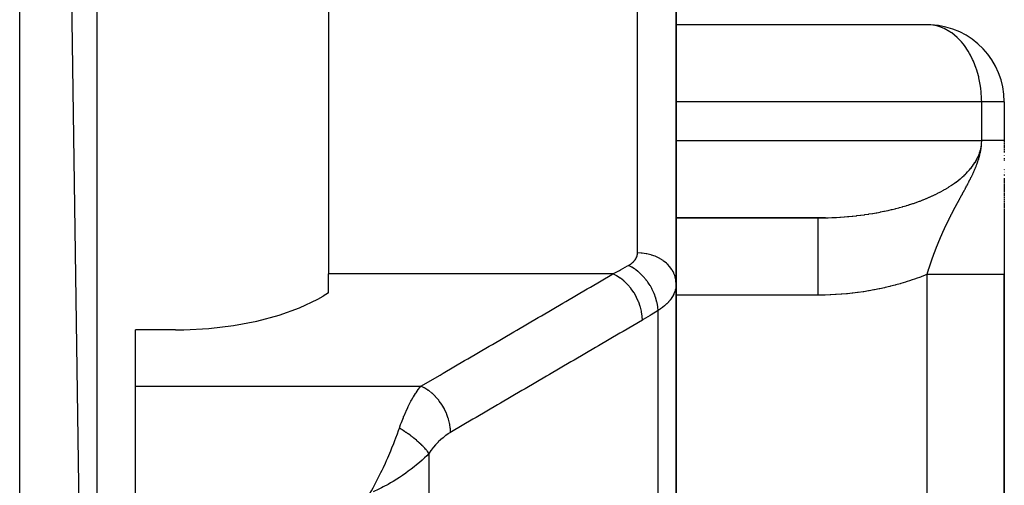
# Model space of a CAD drawing. Units: millimetres. Extents: x -287 to 474, y -313 to 313.
# Drawn here: x 43 to 68, y 202 to 214 of the extents above; entities that cross this region are included whole.
import ezdxf

# ---------------------------------------------------------------- set-up
doc = ezdxf.new("R2010")
doc.units = ezdxf.units.MM
doc.linetypes.add('DASHED', pattern=[9.652, 8.128, -1.524])
doc.layers.add('nevidi', color=4, linetype='DASHED')

msp = doc.modelspace()

# ---------------------------------------------------------------- linework, layer by layer
at = {"color": 2}
for p, q in [((45, 170), (43, 308)), ((45, 306), (45, 170)), ((60, 222.498), (60, 207.294)), ((60, 207.294), (60, 222.498)), ((51, 219.639), (51, 207.548)), ((66.566, 213.998), (60, 213.998)), ((68.5, 212), (68.498, 212)), ((68.5, 212), (68.5, 211)), ((68.5, 212), (68.5, 211)), ((68.5, 211), (68.5, 210.997)), ((68.5, 211), (68.5, 210.96)), ((68.5, 210.954), (68.5, 210.947)), ((68.5, 210.945), (68.5, 210.932)), ((68.5, 210.922), (68.5, 210.905)), ((68.5, 210.901), (68.5, 210.897)), ((68.5, 210.888), (68.5, 210.836)), ((68.5, 210.832), (68.5, 210.823)), ((68.5, 210.823), (68.5, 210.815)), ((68.5, 210.793), (68.5, 210.763)), ((68.5, 210.742), (68.5, 210.734)), ((68.5, 210.731), (68.5, 210.703)), ((68.5, 210.701), (68.5, 210.691)), ((68.5, 210.611), (68.5, 210.608)), ((68.5, 210.542), (68.5, 210.54)), ((68.5, 210.534), (68.5, 210.53)), ((68.5, 210.513), (68.5, 210.484)), ((68.5, 210.478), (68.5, 210.476)), ((68.5, 210.25), (68.5, 210.246)), ((68.5, 210.237), (68.5, 210.233)), ((68.5, 210.191), (68.5, 210.187)), ((68.5, 210.178), (68.5, 210.174)), ((68.5, 210.165), (68.5, 210.161)), ((68.5, 210.119), (68.5, 210.115)), ((68.5, 210.106), (68.5, 210.102)), ((68.5, 210.093), (68.5, 210.089)), ((68.5, 210.029), (68.5, 209.922)), ((68.5, 209.912), (68.5, 209.909)), ((68.5, 209.9), (68.5, 209.896)), ((68.5, 209.888), (68.5, 209.883)), ((68.5, 209.875), (68.5, 209.814)), ((68.5, 209.81), (68.5, 209.801)), ((68.5, 209.792), (68.5, 209.752)), ((68.5, 209.743), (68.5, 209.727)), ((68.5, 209.723), (68.5, 209.652)), ((68.5, 209.643), (68.5, 209.639)), ((68.5, 209.635), (68.5, 209.602)), ((68.5, 209.6), (68.5, 209.573)), ((68.5, 209.569), (68.5, 209.564)), ((68.5, 209.56), (68.5, 209.552)), ((68.5, 209.538), (68.5, 209.501)), ((68.5, 209.484), (68.5, 209.463)), ((68.5, 209.451), (68.5, 209.413)), ((68.5, 209.4), (68.5, 209.374)), ((68.5, 209.362), (68.5, 209.324)), ((68.5, 209.314), (68.5, 209.311)), ((68.5, 209.31), (68.5, 209.285)), ((68.5, 209.276), (68.5, 209.247)), ((68.5, 209.234), (68.5, 209.209)), ((68.5, 209.201), (68.5, 209.17)), ((68.5, 209.161), (68.5, 209.131)), ((68.5, 209.122), (68.5, 209.028)), ((63.871, 209.002), (60, 209.002)), ((60, 209), (63.672, 209)), ((68.5, 209.023), (68.5, 208.925)), ((68.5, 208.921), (68.5, 208.903)), ((68.5, 208.902), (68.5, 208.866)), ((68.5, 208.863), (68.5, 208.86)), ((68.5, 208.854), (68.5, 208.768)), ((68.5, 208.764), (68.5, 208.651)), ((68.5, 208.647), (68.5, 208.624)), ((68.5, 208.623), (68.5, 208.532)), ((68.5, 208.529), (68.5, 208.36)), ((68.5, 208.359), (68.5, 207.536)), ((51, 207.057), (51, 207.548)), ((68.5, 172), (68.5, 207.536)), ((68.5, 207.536), (68.5, 172)), ((60, 197.09), (60, 207.294)), ((60, 207.294), (60, 197.09)), ((51, 207.057), (50.862, 206.976)), ((60, 206.835), (60, 206.528)), ((47.032, 206.099), (46, 206.099)), ((46, 204.641), (46, 206.099)), ((46, 201.866), (46, 204.641)), ((59.991, 203.516), (59.988, 203.514))]:
    msp.add_line(p, q, dxfattribs=at)
for points in [[(66.6, 213.995), (66.594, 213.996), (66.566, 213.998)], [(63.672, 209), (63.706, 209), (63.72, 209), (63.814, 209.001), (63.828, 209.001), (63.871, 209.002)], [(47.032, 206.099), (47.25, 206.101), (47.9, 206.136), (48.535, 206.213), (49.145, 206.329), (49.718, 206.483), (50.245, 206.673), (50.718, 206.895), (50.862, 206.976)], [(52.067, 201.866), (52.107, 201.935), (52.152, 202.015), (52.186, 202.079)]]:
    msp.add_lwpolyline(points, dxfattribs=at)
msp.add_arc((66.5, 212), 2, 0, 87.133, dxfattribs=at)
at = {"layer": 'nevidi', "color": 7, "linetype": 'Continuous'}
for p, q in [((43, 168), (43, 308)), ((59, 208.093), (59, 221.414)), ((67.914, 212), (60, 212)), ((67.914, 211), (67.914, 212)), ((68.498, 212), (67.914, 212)), ((60, 211), (67.914, 211)), ((58.36, 207.548), (51, 207.548)), ((66.5, 172), (66.5, 207.536)), ((63.672, 207), (60, 207)), ((59.532, 196.157), (59.532, 206.601)), ((46, 204.641), (53.391, 204.641)), ((53.599, 202.903), (53.599, 191.155))]:
    msp.add_line(p, q, dxfattribs=at)
for points in [[(67.914, 212), (67.913, 212.065), (67.913, 212.094), (67.903, 212.254), (67.891, 212.36), (67.878, 212.448), (67.844, 212.621), (67.842, 212.631), (67.838, 212.647), (67.781, 212.848), (67.774, 212.87), (67.703, 213.052), (67.68, 213.103), (67.627, 213.209), (67.6, 213.258), (67.565, 213.316), (67.466, 213.461), (67.431, 213.506), (67.39, 213.554), (67.297, 213.652), (67.28, 213.669), (67.137, 213.786), (67.115, 213.801), (67.093, 213.816), (66.939, 213.901), (66.872, 213.93), (66.855, 213.936), (66.755, 213.967), (66.6, 213.995)], [(67.697, 210.168), (67.7, 210.174), (67.707, 210.189), (67.709, 210.193), (67.711, 210.198), (67.721, 210.221), (67.725, 210.23), (67.727, 210.233), (67.731, 210.243), (67.736, 210.254), (67.74, 210.264), (67.752, 210.291), (67.753, 210.293), (67.756, 210.302), (67.76, 210.31), (67.768, 210.332), (67.773, 210.343), (67.773, 210.344), (67.775, 210.348), (67.786, 210.377), (67.792, 210.392), (67.792, 210.393), (67.796, 210.404), (67.806, 210.431), (67.81, 210.443), (67.813, 210.449), (67.816, 210.459), (67.827, 210.492), (67.829, 210.498), (67.834, 210.513), (67.836, 210.52), (67.843, 210.541), (67.85, 210.567), (67.856, 210.587), (67.857, 210.59), (67.864, 210.62), (67.869, 210.639), (67.877, 210.672), (67.88, 210.688), (67.887, 210.724), (67.89, 210.738), (67.891, 210.742), (67.896, 210.776), (67.898, 210.787), (67.903, 210.828), (67.904, 210.837), (67.906, 210.851), (67.909, 210.879), (67.909, 210.886), (67.912, 210.93), (67.913, 210.937), (67.914, 210.981), (67.914, 210.987), (67.914, 211)], [(67.874, 210.727), (67.876, 210.734), (67.888, 210.777), (67.889, 210.784), (67.899, 210.828), (67.9, 210.835), (67.906, 210.879), (67.907, 210.886), (67.91, 210.906), (67.912, 210.93), (67.912, 210.936), (67.914, 210.981), (67.914, 210.987), (67.914, 211)], [(68.5, 211), (68.499, 211), (68.497, 211), (68.497, 211), (68.493, 211), (68.493, 211), (68.487, 211), (68.487, 211), (68.481, 211), (68.479, 211), (68.479, 211), (68.469, 211), (68.469, 211), (68.457, 211), (68.457, 211), (68.443, 211), (68.443, 211), (68.428, 211), (68.428, 211), (68.425, 211), (68.411, 211), (68.41, 211), (68.391, 211), (68.391, 211), (68.37, 211), (68.37, 211), (68.348, 211), (68.347, 211), (68.333, 211), (68.323, 211), (68.323, 211), (68.297, 211), (68.296, 211), (68.269, 211), (68.268, 211), (68.239, 211), (68.239, 211), (68.208, 211), (68.208, 211), (68.207, 211), (68.175, 211), (68.175, 211), (68.141, 211), (68.14, 211), (68.104, 211), (68.104, 211), (68.067, 211), (68.066, 211), (68.048, 211), (68.028, 211), (68.027, 211), (67.987, 211), (67.986, 211), (67.945, 211), (67.944, 211), (67.914, 211)], [(63.871, 209.002), (63.922, 209.003), (63.936, 209.004), (64.03, 209.007), (64.044, 209.008), (64.137, 209.012), (64.151, 209.013), (64.244, 209.018), (64.258, 209.019), (64.351, 209.026), (64.365, 209.027), (64.437, 209.033), (64.458, 209.035), (64.471, 209.036), (64.564, 209.045), (64.577, 209.046), (64.669, 209.056), (64.682, 209.058), (64.773, 209.069), (64.787, 209.07), (64.877, 209.082), (64.891, 209.084), (64.98, 209.098), (64.988, 209.099), (64.994, 209.1), (65.083, 209.114), (65.096, 209.116), (65.184, 209.131), (65.197, 209.134), (65.284, 209.15), (65.297, 209.153), (65.384, 209.17), (65.397, 209.173), (65.482, 209.191), (65.495, 209.194), (65.516, 209.199), (65.579, 209.214), (65.592, 209.217), (65.675, 209.237), (65.687, 209.24), (65.77, 209.262), (65.782, 209.265), (65.863, 209.287), (65.875, 209.291), (65.955, 209.314), (65.966, 209.318), (66.011, 209.331), (66.045, 209.342), (66.056, 209.346), (66.134, 209.371), (66.145, 209.375), (66.221, 209.401), (66.232, 209.405), (66.306, 209.432), (66.317, 209.436), (66.39, 209.465), (66.401, 209.469), (66.463, 209.494), (66.472, 209.498), (66.483, 209.502), (66.552, 209.532), (66.563, 209.536), (66.631, 209.567), (66.641, 209.571), (66.707, 209.603), (66.717, 209.607), (66.782, 209.64), (66.791, 209.644), (66.854, 209.677), (66.863, 209.682), (66.866, 209.684), (66.924, 209.716), (66.933, 209.721), (66.993, 209.755), (67.001, 209.761), (67.059, 209.796), (67.067, 209.801), (67.123, 209.837), (67.131, 209.842), (67.184, 209.879), (67.192, 209.884), (67.211, 209.897), (67.244, 209.921), (67.252, 209.927), (67.301, 209.964), (67.308, 209.97), (67.356, 210.008), (67.363, 210.014), (67.408, 210.053), (67.415, 210.059), (67.458, 210.098), (67.464, 210.104), (67.492, 210.131), (67.506, 210.144), (67.512, 210.15), (67.551, 210.19), (67.556, 210.196), (67.593, 210.237), (67.598, 210.243), (67.633, 210.284), (67.638, 210.29), (67.67, 210.332), (67.675, 210.338), (67.705, 210.379), (67.705, 210.38), (67.71, 210.386), (67.737, 210.429), (67.741, 210.435), (67.767, 210.478), (67.771, 210.484), (67.794, 210.527), (67.797, 210.533), (67.818, 210.576), (67.821, 210.583), (67.84, 210.626), (67.842, 210.633), (67.845, 210.64), (67.858, 210.677), (67.861, 210.683), (67.874, 210.727)], [(67.306, 209.42), (67.308, 209.423), (67.312, 209.431), (67.314, 209.435), (67.318, 209.443), (67.32, 209.446), (67.323, 209.451), (67.325, 209.455), (67.326, 209.458), (67.331, 209.467), (67.333, 209.47), (67.337, 209.478), (67.339, 209.481), (67.339, 209.482), (67.344, 209.491), (67.344, 209.491), (67.346, 209.494), (67.351, 209.503), (67.352, 209.506), (67.357, 209.515), (67.359, 209.519), (67.364, 209.527), (67.366, 209.531), (67.371, 209.54), (67.371, 209.541), (67.373, 209.543), (67.377, 209.552), (67.38, 209.556), (67.384, 209.565), (67.386, 209.569), (67.387, 209.57), (67.391, 209.578), (67.393, 209.582), (67.398, 209.591), (67.401, 209.595), (67.403, 209.6), (67.406, 209.604), (67.408, 209.608), (67.413, 209.617), (67.415, 209.621), (67.42, 209.631), (67.422, 209.635), (67.428, 209.644), (67.428, 209.645), (67.43, 209.648), (67.435, 209.658), (67.435, 209.658), (67.437, 209.662), (67.443, 209.672), (67.445, 209.676), (67.45, 209.686), (67.453, 209.691), (67.458, 209.7), (67.458, 209.701), (67.461, 209.705), (67.466, 209.714), (67.466, 209.715), (67.468, 209.718), (67.469, 209.72), (67.474, 209.73), (67.477, 209.735), (67.482, 209.745), (67.485, 209.75), (67.491, 209.761), (67.493, 209.765), (67.496, 209.77), (67.499, 209.776), (67.501, 209.781), (67.506, 209.789), (67.508, 209.792), (67.51, 209.797), (67.516, 209.808), (67.519, 209.813), (67.525, 209.825), (67.525, 209.825), (67.527, 209.83), (67.534, 209.841), (67.536, 209.846), (67.542, 209.858), (67.543, 209.859), (67.546, 209.864), (67.552, 209.876), (67.554, 209.88), (67.555, 209.881), (67.561, 209.894), (67.564, 209.899), (67.571, 209.912), (67.574, 209.918), (67.577, 209.924), (67.581, 209.931), (67.582, 209.933), (67.584, 209.937), (67.591, 209.951), (67.594, 209.956), (67.601, 209.971), (67.602, 209.973), (67.604, 209.977), (67.609, 209.986), (67.61, 209.989), (67.611, 209.991), (67.614, 209.997), (67.622, 210.012), (67.625, 210.019), (67.633, 210.034), (67.635, 210.039), (67.636, 210.041), (67.642, 210.052), (67.644, 210.057), (67.648, 210.064), (67.656, 210.081), (67.659, 210.088), (67.661, 210.09), (67.668, 210.106), (67.672, 210.113), (67.672, 210.114), (67.681, 210.132), (67.684, 210.14), (67.685, 210.142), (67.694, 210.16), (67.697, 210.168)], [(67.034, 208.895), (67.037, 208.901), (67.038, 208.904), (67.042, 208.911), (67.043, 208.913), (67.046, 208.92), (67.048, 208.923), (67.051, 208.929), (67.052, 208.932), (67.055, 208.939), (67.057, 208.941), (67.059, 208.945), (67.06, 208.948), (67.061, 208.951), (67.064, 208.955), (67.065, 208.957), (67.066, 208.96), (67.069, 208.967), (67.071, 208.97), (67.074, 208.976), (67.075, 208.978), (67.075, 208.979), (67.079, 208.986), (67.08, 208.989), (67.084, 208.995), (67.085, 208.998), (67.088, 209.005), (67.09, 209.008), (67.093, 209.015), (67.095, 209.017), (67.098, 209.024), (67.099, 209.026), (67.1, 209.027), (67.103, 209.034), (67.104, 209.037), (67.108, 209.044), (67.109, 209.046), (67.11, 209.047), (67.113, 209.053), (67.114, 209.056), (67.118, 209.063), (67.119, 209.066), (67.123, 209.073), (67.124, 209.076), (67.128, 209.083), (67.129, 209.085), (67.133, 209.092), (67.134, 209.095), (67.135, 209.096), (67.138, 209.102), (67.139, 209.105), (67.143, 209.112), (67.144, 209.115), (67.148, 209.122), (67.15, 209.125), (67.153, 209.132), (67.155, 209.135), (67.158, 209.142), (67.159, 209.144), (67.16, 209.145), (67.164, 209.152), (67.165, 209.155), (67.169, 209.162), (67.17, 209.164), (67.17, 209.165), (67.174, 209.172), (67.176, 209.175), (67.179, 209.183), (67.181, 209.185), (67.185, 209.193), (67.186, 209.196), (67.19, 209.203), (67.192, 209.206), (67.195, 209.213), (67.196, 209.213), (67.197, 209.216), (67.201, 209.224), (67.203, 209.227), (67.204, 209.23), (67.206, 209.234), (67.208, 209.236), (67.208, 209.237), (67.212, 209.245), (67.214, 209.248), (67.218, 209.255), (67.219, 209.258), (67.223, 209.266), (67.225, 209.269), (67.229, 209.276), (67.23, 209.279), (67.234, 209.287), (67.236, 209.29), (67.239, 209.295), (67.24, 209.298), (67.242, 209.301), (67.246, 209.308), (67.248, 209.312), (67.252, 209.319), (67.253, 209.322), (67.255, 209.325), (67.258, 209.33), (67.259, 209.333), (67.263, 209.341), (67.265, 209.344), (67.269, 209.352), (67.271, 209.355), (67.273, 209.358), (67.275, 209.363), (67.277, 209.366), (67.281, 209.374), (67.283, 209.378), (67.287, 209.386), (67.289, 209.389), (67.293, 209.397), (67.295, 209.4), (67.3, 209.408), (67.3, 209.41), (67.301, 209.412), (67.306, 209.42), (67.306, 209.42)], [(63.672, 209), (63.672, 208.995), (63.672, 208.986), (63.672, 208.982), (63.672, 208.957), (63.672, 208.938), (63.672, 208.928), (63.672, 208.884), (63.672, 208.854), (63.672, 208.84), (63.672, 208.778), (63.672, 208.738), (63.672, 208.719), (63.672, 208.64), (63.672, 208.59), (63.672, 208.566), (63.672, 208.473), (63.672, 208.414), (63.672, 208.385), (63.672, 208.279), (63.672, 208.213), (63.672, 208.18), (63.672, 208.063), (63.672, 207.99), (63.672, 207.953), (63.672, 207.827), (63.672, 207.749), (63.672, 207.709), (63.672, 207.577), (63.672, 207.495), (63.672, 207.452), (63.672, 207.317), (63.672, 207.232), (63.672, 207.188), (63.672, 207.05), (63.672, 207)], [(66.822, 208.427), (66.823, 208.429), (66.825, 208.435), (66.826, 208.437), (66.829, 208.443), (66.83, 208.446), (66.832, 208.452), (66.833, 208.454), (66.836, 208.46), (66.837, 208.463), (66.839, 208.469), (66.841, 208.471), (66.842, 208.475), (66.843, 208.477), (66.844, 208.48), (66.846, 208.485), (66.847, 208.486), (66.848, 208.488), (66.85, 208.494), (66.851, 208.497), (66.854, 208.502), (66.854, 208.503), (66.855, 208.505), (66.858, 208.511), (66.859, 208.514), (66.861, 208.52), (66.862, 208.522), (66.865, 208.528), (66.866, 208.531), (66.869, 208.537), (66.87, 208.539), (66.873, 208.545), (66.874, 208.548), (66.876, 208.554), (66.877, 208.556), (66.88, 208.562), (66.881, 208.565), (66.883, 208.569), (66.884, 208.571), (66.885, 208.574), (66.888, 208.58), (66.889, 208.582), (66.892, 208.588), (66.893, 208.591), (66.895, 208.597), (66.896, 208.599), (66.898, 208.603), (66.899, 208.606), (66.9, 208.608), (66.903, 208.614), (66.904, 208.617), (66.907, 208.623), (66.908, 208.626), (66.911, 208.632), (66.912, 208.634), (66.915, 208.64), (66.916, 208.643), (66.919, 208.649), (66.919, 208.65), (66.92, 208.652), (66.923, 208.658), (66.924, 208.66), (66.927, 208.667), (66.928, 208.669), (66.931, 208.675), (66.932, 208.678), (66.935, 208.684), (66.936, 208.687), (66.939, 208.693), (66.94, 208.696), (66.943, 208.702), (66.944, 208.705), (66.947, 208.711), (66.948, 208.713), (66.951, 208.72), (66.952, 208.722), (66.953, 208.724), (66.955, 208.729), (66.956, 208.73), (66.956, 208.731), (66.959, 208.738), (66.96, 208.74), (66.961, 208.742), (66.963, 208.746), (66.964, 208.749), (66.967, 208.755), (66.969, 208.758), (66.972, 208.764), (66.973, 208.767), (66.976, 208.773), (66.977, 208.776), (66.98, 208.782), (66.981, 208.785), (66.984, 208.791), (66.986, 208.794), (66.989, 208.8), (66.99, 208.803), (66.992, 208.807), (66.993, 208.809), (66.994, 208.812), (66.997, 208.819), (66.998, 208.821), (67.002, 208.828), (67.003, 208.83), (67.006, 208.837), (67.006, 208.838), (67.007, 208.839), (67.01, 208.846), (67.012, 208.849), (67.015, 208.855), (67.016, 208.858), (67.019, 208.864), (67.02, 208.867), (67.024, 208.874), (67.025, 208.876), (67.028, 208.882), (67.028, 208.883), (67.029, 208.885), (67.033, 208.892), (67.034, 208.895)], [(66.647, 207.979), (66.649, 207.985), (66.65, 207.987), (66.652, 207.993), (66.653, 207.995), (66.655, 208.001), (66.656, 208.003), (66.658, 208.009), (66.658, 208.01), (66.659, 208.011), (66.661, 208.017), (66.662, 208.019), (66.664, 208.025), (66.664, 208.026), (66.665, 208.027), (66.667, 208.033), (66.668, 208.035), (66.668, 208.036), (66.67, 208.041), (66.671, 208.043), (66.673, 208.049), (66.674, 208.052), (66.676, 208.057), (66.677, 208.06), (66.679, 208.065), (66.679, 208.068), (66.682, 208.073), (66.683, 208.076), (66.685, 208.081), (66.686, 208.084), (66.688, 208.09), (66.689, 208.092), (66.691, 208.098), (66.692, 208.1), (66.694, 208.106), (66.695, 208.108), (66.697, 208.114), (66.698, 208.116), (66.7, 208.122), (66.7, 208.123), (66.701, 208.124), (66.703, 208.13), (66.704, 208.132), (66.706, 208.138), (66.707, 208.14), (66.709, 208.146), (66.71, 208.149), (66.712, 208.154), (66.713, 208.157), (66.715, 208.162), (66.716, 208.165), (66.718, 208.171), (66.719, 208.173), (66.722, 208.179), (66.723, 208.181), (66.725, 208.187), (66.726, 208.189), (66.727, 208.193), (66.728, 208.195), (66.729, 208.197), (66.731, 208.203), (66.732, 208.205), (66.734, 208.211), (66.735, 208.214), (66.737, 208.218), (66.737, 208.219), (66.738, 208.222), (66.741, 208.228), (66.742, 208.23), (66.744, 208.236), (66.745, 208.238), (66.747, 208.244), (66.748, 208.246), (66.75, 208.252), (66.751, 208.255), (66.753, 208.258), (66.754, 208.26), (66.755, 208.263), (66.757, 208.269), (66.758, 208.271), (66.76, 208.277), (66.761, 208.279), (66.763, 208.285), (66.764, 208.288), (66.767, 208.293), (66.768, 208.296), (66.77, 208.302), (66.771, 208.304), (66.773, 208.309), (66.773, 208.31), (66.774, 208.312), (66.777, 208.318), (66.778, 208.321), (66.78, 208.327), (66.781, 208.329), (66.784, 208.335), (66.785, 208.337), (66.785, 208.339), (66.787, 208.343), (66.788, 208.345), (66.79, 208.351), (66.791, 208.354), (66.794, 208.36), (66.795, 208.362), (66.797, 208.368), (66.798, 208.37), (66.801, 208.376), (66.802, 208.379), (66.804, 208.385), (66.805, 208.387), (66.808, 208.393), (66.809, 208.395), (66.81, 208.399), (66.811, 208.401), (66.812, 208.404), (66.815, 208.41), (66.816, 208.412), (66.818, 208.418), (66.819, 208.421), (66.822, 208.427)], [(58.766, 207.768), (58.789, 207.781), (58.793, 207.784), (58.819, 207.801), (58.824, 207.804), (58.848, 207.822), (58.851, 207.825), (58.873, 207.843), (58.877, 207.846), (58.897, 207.865), (58.9, 207.868), (58.918, 207.888), (58.921, 207.891), (58.925, 207.896), (58.937, 207.912), (58.94, 207.915), (58.954, 207.936), (58.956, 207.94), (58.968, 207.961), (58.97, 207.965), (58.98, 207.987), (58.981, 207.99), (58.988, 208.013), (58.99, 208.016), (58.995, 208.039), (58.996, 208.043), (58.999, 208.066), (58.999, 208.069), (59, 208.093)], [(60, 207.294), (59.996, 207.364), (59.994, 207.379), (59.991, 207.401), (59.978, 207.461), (59.974, 207.476), (59.964, 207.506), (59.945, 207.556), (59.938, 207.57), (59.92, 207.607), (59.897, 207.647), (59.889, 207.661), (59.859, 207.703), (59.836, 207.733), (59.825, 207.745), (59.783, 207.791), (59.762, 207.812), (59.749, 207.823), (59.693, 207.87), (59.676, 207.883), (59.662, 207.893), (59.59, 207.939), (59.58, 207.945), (59.565, 207.953), (59.476, 207.996), (59.475, 207.997), (59.459, 208.004), (59.363, 208.038), (59.355, 208.041), (59.346, 208.043), (59.246, 208.068), (59.228, 208.072), (59.226, 208.072), (59.124, 208.086), (59.106, 208.088), (59.094, 208.089), (59.001, 208.093), (59, 208.093)], [(66.5, 207.536), (66.502, 207.542), (66.502, 207.544), (66.504, 207.549), (66.505, 207.552), (66.507, 207.557), (66.507, 207.56), (66.509, 207.565), (66.51, 207.567), (66.512, 207.573), (66.512, 207.575), (66.514, 207.581), (66.515, 207.583), (66.516, 207.589), (66.517, 207.591), (66.519, 207.597), (66.52, 207.599), (66.521, 207.605), (66.522, 207.606), (66.522, 207.607), (66.524, 207.612), (66.525, 207.615), (66.526, 207.62), (66.527, 207.623), (66.529, 207.628), (66.53, 207.63), (66.531, 207.636), (66.532, 207.638), (66.534, 207.644), (66.535, 207.646), (66.536, 207.652), (66.537, 207.654), (66.539, 207.66), (66.54, 207.662), (66.541, 207.668), (66.542, 207.67), (66.544, 207.675), (66.545, 207.678), (66.546, 207.683), (66.547, 207.684), (66.547, 207.686), (66.549, 207.691), (66.55, 207.694), (66.552, 207.699), (66.552, 207.701), (66.554, 207.707), (66.555, 207.709), (66.557, 207.715), (66.557, 207.715), (66.557, 207.717), (66.559, 207.723), (66.56, 207.725), (66.562, 207.731), (66.563, 207.733), (66.565, 207.739), (66.565, 207.741), (66.567, 207.747), (66.568, 207.749), (66.57, 207.754), (66.57, 207.757), (66.571, 207.757), (66.572, 207.762), (66.573, 207.765), (66.575, 207.77), (66.576, 207.772), (66.578, 207.778), (66.578, 207.78), (66.58, 207.786), (66.581, 207.788), (66.583, 207.794), (66.584, 207.796), (66.586, 207.802), (66.586, 207.804), (66.588, 207.81), (66.589, 207.812), (66.591, 207.818), (66.592, 207.82), (66.592, 207.822), (66.594, 207.826), (66.594, 207.828), (66.596, 207.834), (66.597, 207.836), (66.599, 207.842), (66.6, 207.844), (66.602, 207.849), (66.602, 207.852), (66.604, 207.857), (66.605, 207.86), (66.607, 207.865), (66.608, 207.867), (66.608, 207.868), (66.61, 207.873), (66.611, 207.876), (66.613, 207.881), (66.613, 207.884), (66.615, 207.889), (66.616, 207.892), (66.618, 207.897), (66.619, 207.899), (66.621, 207.905), (66.622, 207.907), (66.624, 207.913), (66.625, 207.915), (66.627, 207.921), (66.627, 207.923), (66.628, 207.925), (66.629, 207.929), (66.63, 207.931), (66.632, 207.937), (66.633, 207.939), (66.635, 207.945), (66.636, 207.947), (66.638, 207.953), (66.639, 207.955), (66.641, 207.961), (66.642, 207.963), (66.644, 207.969), (66.644, 207.971), (66.646, 207.977), (66.647, 207.979)], [(58.36, 207.548), (58.536, 207.641), (58.563, 207.655), (58.744, 207.755), (58.766, 207.768)], [(59.532, 206.601), (59.532, 206.602), (59.526, 206.692), (59.525, 206.698), (59.525, 206.701), (59.524, 206.708), (59.508, 206.8), (59.504, 206.816), (59.504, 206.817), (59.504, 206.818), (59.479, 206.91), (59.474, 206.927), (59.471, 206.935), (59.47, 206.938), (59.44, 207.021), (59.433, 207.037), (59.426, 207.055), (59.425, 207.057), (59.391, 207.13), (59.383, 207.146), (59.369, 207.172), (59.368, 207.174), (59.333, 207.236), (59.324, 207.251), (59.302, 207.285), (59.301, 207.287), (59.266, 207.337), (59.256, 207.352), (59.226, 207.391), (59.224, 207.393), (59.192, 207.432), (59.181, 207.446), (59.141, 207.489), (59.139, 207.491), (59.112, 207.52), (59.099, 207.532), (59.05, 207.578), (59.048, 207.58), (59.027, 207.599), (59.013, 207.61), (58.955, 207.656), (58.953, 207.657), (58.938, 207.668), (58.924, 207.678), (58.856, 207.721), (58.854, 207.722), (58.846, 207.727), (58.832, 207.735), (58.766, 207.768)], [(53.391, 204.641), (53.889, 204.932), (53.971, 204.98), (54.524, 205.304), (54.606, 205.352), (55.159, 205.675), (55.241, 205.723), (55.794, 206.046), (55.876, 206.094), (56.428, 206.418), (56.51, 206.466), (57.063, 206.789), (57.145, 206.837), (57.698, 207.16), (57.78, 207.208), (58.333, 207.532), (58.36, 207.548)], [(59.126, 206.352), (59.123, 206.445), (59.122, 206.456), (59.121, 206.458), (59.106, 206.568), (59.104, 206.579), (59.103, 206.581), (59.076, 206.692), (59.073, 206.703), (59.072, 206.706), (59.033, 206.817), (59.028, 206.827), (59.027, 206.83), (58.977, 206.938), (58.972, 206.949), (58.971, 206.951), (58.911, 207.055), (58.905, 207.065), (58.903, 207.068), (58.834, 207.165), (58.827, 207.175), (58.826, 207.177), (58.749, 207.267), (58.742, 207.275), (58.74, 207.277), (58.657, 207.357), (58.649, 207.364), (58.647, 207.366), (58.56, 207.435), (58.551, 207.441), (58.549, 207.443), (58.459, 207.5), (58.45, 207.505), (58.447, 207.506), (58.36, 207.548)], [(66.5, 207.536), (66.469, 207.523), (66.453, 207.517), (66.343, 207.474), (66.326, 207.468), (66.215, 207.427), (66.198, 207.421), (66.086, 207.383), (66.069, 207.377), (65.955, 207.34), (65.938, 207.335), (65.822, 207.3), (65.805, 207.295), (65.688, 207.263), (65.671, 207.258), (65.553, 207.228), (65.536, 207.223), (65.417, 207.195), (65.399, 207.191), (65.279, 207.165), (65.261, 207.161), (65.14, 207.137), (65.123, 207.134), (65.001, 207.112), (64.983, 207.109), (64.86, 207.089), (64.842, 207.087), (64.719, 207.069), (64.701, 207.067), (64.577, 207.052), (64.559, 207.05), (64.435, 207.037), (64.417, 207.035), (64.292, 207.024), (64.274, 207.023), (64.149, 207.014), (64.13, 207.013), (64.005, 207.007), (63.987, 207.006), (63.861, 207.002), (63.843, 207.002), (63.717, 207), (63.699, 207), (63.672, 207)], [(68.5, 207.536), (68.498, 207.536), (68.489, 207.536), (68.483, 207.536), (68.482, 207.536), (68.472, 207.536), (68.447, 207.536), (68.432, 207.536), (68.428, 207.536), (68.416, 207.536), (68.376, 207.536), (68.348, 207.536), (68.34, 207.536), (68.33, 207.536), (68.277, 207.536), (68.232, 207.536), (68.218, 207.536), (68.217, 207.536), (68.15, 207.536), (68.087, 207.536), (68.077, 207.536), (68.066, 207.536), (67.999, 207.536), (67.914, 207.536), (67.914, 207.536), (67.885, 207.536), (67.824, 207.536), (67.729, 207.536), (67.717, 207.536), (67.68, 207.536), (67.629, 207.536), (67.525, 207.536), (67.5, 207.536), (67.453, 207.536), (67.417, 207.536), (67.306, 207.536), (67.265, 207.536), (67.209, 207.536), (67.191, 207.536), (67.074, 207.536), (67.018, 207.536), (66.955, 207.536), (66.952, 207.536), (66.834, 207.536), (66.761, 207.536), (66.711, 207.536), (66.688, 207.536), (66.588, 207.536), (66.5, 207.536)], [(60, 207.294), (59.999, 207.254), (59.998, 207.246), (59.992, 207.198), (59.991, 207.19), (59.984, 207.157), (59.981, 207.142), (59.979, 207.134), (59.964, 207.087), (59.962, 207.08), (59.943, 207.033), (59.939, 207.026), (59.938, 207.023), (59.916, 206.98), (59.912, 206.973), (59.884, 206.928), (59.88, 206.92), (59.862, 206.895), (59.848, 206.877), (59.842, 206.869), (59.806, 206.827), (59.8, 206.82), (59.76, 206.778), (59.756, 206.775), (59.753, 206.772), (59.71, 206.732), (59.702, 206.725), (59.655, 206.687), (59.647, 206.68), (59.624, 206.663), (59.595, 206.643), (59.587, 206.637), (59.532, 206.601)], [(59.532, 206.601), (59.356, 206.49), (59.329, 206.474), (59.148, 206.365), (59.126, 206.352)], [(59.126, 206.352), (58.628, 206.061), (58.546, 206.013), (57.993, 205.69), (57.911, 205.641), (57.359, 205.318), (57.276, 205.27), (56.724, 204.947), (56.642, 204.899), (56.089, 204.576), (56.007, 204.528), (55.454, 204.205), (55.372, 204.157), (54.82, 203.834), (54.737, 203.785), (54.185, 203.462), (54.157, 203.446)], [(52.833, 203.558), (52.865, 203.649), (52.878, 203.683), (52.885, 203.704), (52.937, 203.836), (52.944, 203.856), (52.953, 203.877), (52.997, 203.98), (53.005, 203.998), (53.048, 204.09), (53.06, 204.114), (53.068, 204.131), (53.124, 204.239), (53.133, 204.255), (53.148, 204.283), (53.19, 204.355), (53.198, 204.369), (53.252, 204.455), (53.256, 204.46), (53.264, 204.472), (53.322, 204.554), (53.331, 204.566), (53.358, 204.601), (53.389, 204.639), (53.391, 204.641)], [(54.157, 203.446), (54.154, 203.538), (54.153, 203.55), (54.152, 203.56), (54.137, 203.661), (54.135, 203.673), (54.133, 203.683), (54.107, 203.785), (54.104, 203.797), (54.1, 203.808), (54.064, 203.909), (54.059, 203.921), (54.055, 203.932), (54.009, 204.031), (54.003, 204.042), (53.998, 204.053), (53.942, 204.148), (53.936, 204.159), (53.929, 204.169), (53.866, 204.258), (53.858, 204.268), (53.851, 204.277), (53.781, 204.359), (53.773, 204.369), (53.765, 204.377), (53.689, 204.45), (53.68, 204.458), (53.672, 204.465), (53.592, 204.528), (53.582, 204.535), (53.574, 204.541), (53.491, 204.593), (53.481, 204.598), (53.472, 204.603), (53.391, 204.641)], [(52.186, 202.079), (52.232, 202.164), (52.27, 202.237), (52.304, 202.303), (52.354, 202.405), (52.386, 202.47), (52.419, 202.54), (52.472, 202.654), (52.5, 202.715), (52.533, 202.789), (52.584, 202.907), (52.611, 202.971), (52.642, 203.046), (52.687, 203.16), (52.716, 203.233), (52.745, 203.309), (52.781, 203.408), (52.813, 203.499), (52.833, 203.558)], [(53.599, 202.903), (53.59, 202.917), (53.588, 202.918), (53.573, 202.939), (53.571, 202.941), (53.567, 202.947), (53.563, 202.952), (53.555, 202.963), (53.553, 202.965), (53.535, 202.987), (53.534, 202.988), (53.523, 203), (53.519, 203.006), (53.514, 203.011), (53.513, 203.013), (53.492, 203.035), (53.491, 203.037), (53.473, 203.056), (53.469, 203.06), (53.468, 203.062), (53.467, 203.062), (53.445, 203.086), (53.443, 203.088), (53.419, 203.111), (53.417, 203.113), (53.411, 203.119), (53.392, 203.137), (53.39, 203.139), (53.365, 203.163), (53.362, 203.165), (53.355, 203.172), (53.349, 203.177), (53.336, 203.189), (53.334, 203.191), (53.306, 203.215), (53.304, 203.217), (53.289, 203.231), (53.282, 203.236), (53.276, 203.242), (53.273, 203.244), (53.244, 203.268), (53.242, 203.27), (53.218, 203.289), (53.212, 203.294), (53.211, 203.295), (53.21, 203.296), (53.179, 203.32), (53.177, 203.322), (53.146, 203.346), (53.143, 203.348), (53.136, 203.353), (53.111, 203.371), (53.109, 203.373), (53.077, 203.397), (53.074, 203.399), (53.066, 203.405), (53.058, 203.41), (53.042, 203.422), (53.039, 203.424), (53.006, 203.446), (53.004, 203.448), (52.986, 203.46), (52.978, 203.466), (52.971, 203.47), (52.968, 203.472), (52.935, 203.494), (52.932, 203.496), (52.905, 203.514), (52.898, 203.518), (52.897, 203.519), (52.896, 203.519), (52.862, 203.54), (52.859, 203.542), (52.833, 203.558)], [(54.157, 203.446), (54.105, 203.414), (54.097, 203.409), (54.039, 203.368), (54.03, 203.362), (53.973, 203.317), (53.964, 203.31), (53.907, 203.26), (53.899, 203.253), (53.842, 203.199), (53.834, 203.19), (53.78, 203.133), (53.771, 203.124), (53.718, 203.062), (53.71, 203.052), (53.659, 202.986), (53.651, 202.976), (53.601, 202.905), (53.599, 202.903)], [(53.599, 202.903), (53.542, 202.844), (53.48, 202.784), (53.422, 202.731), (53.353, 202.669), (53.278, 202.606), (53.217, 202.556), (53.142, 202.498), (53.063, 202.439), (52.998, 202.392), (52.913, 202.333), (52.837, 202.283), (52.771, 202.24), (52.669, 202.177), (52.607, 202.141), (52.54, 202.102), (52.415, 202.034), (52.373, 202.012), (52.322, 201.986), (52.305, 201.977), (52.155, 201.905)]]:
    msp.add_lwpolyline(points, dxfattribs=at)

doc.saveas('drawing.dxf')
